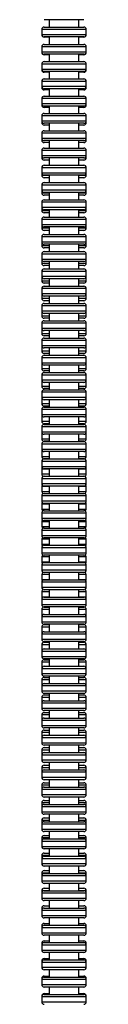
# Model space of a CAD drawing. Units: millimetres. Extents: x 0 to 87, y 0 to 1086.
# Drawn here: x 39 to 57, y 272 to 671 of the extents above; entities that cross this region are included whole.
import ezdxf

# ---------------------------------------------------------------- set-up
doc = ezdxf.new("R2010")
doc.units = ezdxf.units.MM

msp = doc.modelspace()

# ---------------------------------------------------------------- linework, layer by layer
for p, q in [((48.3, 670.67), (40.3, 670.67)), ((42.3, 670.67), (42.3, 667.67)), ((56.3, 670.67), (48.3, 670.67)), ((54.3, 667.67), (54.3, 670.67)), ((57.3, 666.67), (39.3, 666.67)), ((39.3, 666.67), (39.3, 664.67)), ((40.3, 667.67), (56.3, 667.67)), ((57.3, 664.67), (57.3, 666.67)), ((39.3, 664.67), (48.3, 664.67)), ((39.3, 664.67), (39.3, 664.59)), ((39.3, 664.59), (39.3, 664.59)), ((48.3, 663.67), (40.3, 663.67)), ((42.3, 663.59), (40.3, 663.59)), ((42.3, 663.67), (42.3, 660.67)), ((48.3, 664.67), (57.3, 664.67)), ((56.3, 663.67), (48.3, 663.67)), ((54.3, 660.67), (54.3, 663.67)), ((56.3, 663.59), (54.3, 663.59)), ((57.3, 664.59), (57.3, 664.67)), ((57.3, 664.59), (57.3, 664.59)), ((57.3, 659.67), (39.3, 659.67)), ((39.3, 659.67), (39.3, 657.67)), ((40.3, 660.67), (56.3, 660.67)), ((57.3, 657.67), (57.3, 659.67)), ((39.3, 657.67), (48.3, 657.67)), ((39.3, 657.67), (39.3, 657.47)), ((39.3, 657.47), (39.32, 657.47)), ((48.3, 656.67), (40.3, 656.67)), ((42.3, 656.47), (40.3, 656.47)), ((42.3, 656.67), (42.3, 653.67)), ((48.3, 657.67), (57.3, 657.67)), ((56.3, 656.67), (48.3, 656.67)), ((54.3, 653.67), (54.3, 656.67)), ((56.3, 656.47), (54.3, 656.47)), ((57.28, 657.47), (57.3, 657.47)), ((57.3, 657.47), (57.3, 657.67)), ((57.3, 652.67), (39.3, 652.67)), ((39.3, 652.67), (39.3, 650.67)), ((39.3, 650.67), (48.3, 650.67)), ((39.3, 650.67), (39.3, 650.35)), ((40.3, 653.67), (56.3, 653.67)), ((48.3, 650.67), (57.3, 650.67)), ((57.3, 650.67), (57.3, 652.67)), ((57.3, 650.35), (57.3, 650.67)), ((39.3, 650.35), (39.35, 650.35)), ((48.3, 649.67), (40.3, 649.67)), ((42.3, 649.35), (40.3, 649.35)), ((40.3, 646.67), (56.3, 646.67)), ((42.3, 649.67), (42.3, 646.67)), ((56.3, 649.67), (48.3, 649.67)), ((54.3, 646.67), (54.3, 649.67)), ((56.3, 649.35), (54.3, 649.35)), ((57.25, 650.35), (57.3, 650.35)), ((57.3, 645.67), (39.3, 645.67)), ((39.3, 645.67), (39.3, 643.67)), ((39.3, 643.67), (48.3, 643.67)), ((39.3, 643.67), (39.3, 643.23)), ((39.3, 643.23), (39.4, 643.23)), ((48.3, 642.67), (40.3, 642.67)), ((42.3, 642.67), (42.3, 639.67)), ((48.3, 643.67), (57.3, 643.67)), ((56.3, 642.67), (48.3, 642.67)), ((54.3, 639.67), (54.3, 642.67)), ((57.2, 643.23), (57.3, 643.23)), ((57.3, 643.67), (57.3, 645.67)), ((57.3, 643.23), (57.3, 643.67)), ((57.3, 638.67), (39.3, 638.67)), ((39.3, 638.67), (39.3, 636.67)), ((42.3, 642.23), (40.3, 642.23)), ((40.3, 639.67), (56.3, 639.67)), ((56.3, 642.23), (54.3, 642.23)), ((57.3, 636.67), (57.3, 638.67)), ((39.3, 636.67), (48.3, 636.67)), ((39.3, 636.67), (39.3, 636.11)), ((39.3, 636.11), (39.47, 636.11)), ((48.3, 635.67), (40.3, 635.67)), ((42.3, 635.11), (40.3, 635.11)), ((42.3, 635.67), (42.3, 632.67)), ((48.3, 636.67), (57.3, 636.67)), ((56.3, 635.67), (48.3, 635.67)), ((54.3, 632.67), (54.3, 635.67)), ((56.3, 635.11), (54.3, 635.11)), ((57.13, 636.11), (57.3, 636.11)), ((57.3, 636.11), (57.3, 636.67)), ((57.3, 631.67), (39.3, 631.67)), ((39.3, 631.67), (39.3, 629.67)), ((40.3, 632.67), (56.3, 632.67)), ((57.3, 629.67), (57.3, 631.67)), ((39.3, 629.67), (48.3, 629.67)), ((39.3, 629.67), (39.3, 628.99)), ((39.3, 628.99), (39.57, 628.99)), ((48.3, 628.67), (40.3, 628.67)), ((42.3, 627.99), (40.3, 627.99)), ((42.3, 628.67), (42.3, 625.67)), ((48.3, 629.67), (57.3, 629.67)), ((56.3, 628.67), (48.3, 628.67)), ((54.3, 625.67), (54.3, 628.67)), ((56.3, 627.99), (54.3, 627.99)), ((57.03, 628.99), (57.3, 628.99)), ((57.3, 628.99), (57.3, 629.67)), ((57.3, 624.67), (39.3, 624.67)), ((39.3, 624.67), (39.3, 622.67)), ((39.3, 622.67), (48.3, 622.67)), ((39.3, 622.67), (39.3, 621.87)), ((40.3, 625.67), (56.3, 625.67)), ((48.3, 622.67), (57.3, 622.67)), ((57.3, 622.67), (57.3, 624.67)), ((57.3, 621.87), (57.3, 622.67)), ((39.3, 621.87), (39.7, 621.87)), ((48.3, 621.67), (40.3, 621.67)), ((42.3, 620.87), (40.3, 620.87)), ((40.3, 618.67), (56.3, 618.67)), ((42.3, 621.67), (42.3, 618.67)), ((56.3, 621.67), (48.3, 621.67)), ((54.3, 618.67), (54.3, 621.67)), ((56.3, 620.87), (54.3, 620.87)), ((56.9, 621.87), (57.3, 621.87)), ((57.3, 617.67), (39.3, 617.67)), ((39.3, 617.67), (39.3, 615.67)), ((39.3, 615.67), (48.3, 615.67)), ((39.3, 615.67), (39.3, 614.75)), ((39.3, 614.75), (39.91, 614.75)), ((48.3, 614.67), (40.3, 614.67)), ((42.3, 614.67), (42.3, 611.67)), ((48.3, 615.67), (57.3, 615.67)), ((56.3, 614.67), (48.3, 614.67)), ((54.3, 611.67), (54.3, 614.67)), ((56.69, 614.75), (57.3, 614.75)), ((57.3, 615.67), (57.3, 617.67)), ((57.3, 614.75), (57.3, 615.67)), ((57.3, 610.67), (39.3, 610.67)), ((39.3, 610.67), (39.3, 608.67)), ((42.3, 613.75), (40.3, 613.75)), ((40.3, 611.67), (56.3, 611.67)), ((56.3, 613.75), (54.3, 613.75)), ((57.3, 608.67), (57.3, 610.67)), ((39.3, 608.67), (48.3, 608.67)), ((39.3, 608.67), (39.3, 607.63)), ((39.3, 607.63), (42.3, 607.63)), ((48.3, 607.67), (40.3, 607.67)), ((42.3, 606.63), (40.3, 606.63)), ((42.3, 607.67), (42.3, 604.67)), ((48.3, 608.67), (57.3, 608.67)), ((56.3, 607.67), (48.3, 607.67)), ((54.3, 604.67), (54.3, 607.67)), ((54.3, 607.63), (57.3, 607.63)), ((56.3, 606.63), (54.3, 606.63)), ((57.3, 607.63), (57.3, 608.67)), ((57.3, 603.67), (39.3, 603.67)), ((39.3, 603.67), (39.3, 601.67)), ((40.3, 604.67), (56.3, 604.67)), ((57.3, 601.67), (57.3, 603.67)), ((39.3, 601.67), (48.3, 601.67)), ((39.3, 601.67), (39.3, 600.51)), ((39.3, 600.51), (42.3, 600.51)), ((48.3, 600.67), (40.3, 600.67)), ((42.3, 599.51), (40.3, 599.51)), ((42.3, 600.67), (42.3, 597.67)), ((48.3, 601.67), (57.3, 601.67)), ((56.3, 600.67), (48.3, 600.67)), ((54.3, 597.67), (54.3, 600.67)), ((54.3, 600.51), (57.3, 600.51)), ((56.3, 599.51), (54.3, 599.51)), ((57.3, 600.51), (57.3, 601.67)), ((57.3, 596.67), (39.3, 596.67)), ((39.3, 596.67), (39.3, 594.67)), ((39.3, 594.67), (48.3, 594.67)), ((39.3, 594.67), (39.3, 593.39)), ((40.3, 597.67), (56.3, 597.67)), ((48.3, 594.67), (57.3, 594.67)), ((57.3, 594.67), (57.3, 596.67)), ((57.3, 593.39), (57.3, 594.67)), ((39.3, 593.39), (42.3, 593.39)), ((48.3, 593.67), (40.3, 593.67)), ((42.3, 592.39), (40.3, 592.39)), ((40.3, 590.67), (56.3, 590.67)), ((42.3, 593.67), (42.3, 590.67)), ((56.3, 593.67), (48.3, 593.67)), ((54.3, 590.67), (54.3, 593.67)), ((54.3, 593.39), (57.3, 593.39)), ((56.3, 592.39), (54.3, 592.39)), ((57.3, 589.67), (39.3, 589.67)), ((39.3, 589.67), (39.3, 587.67)), ((39.3, 587.67), (48.3, 587.67)), ((39.3, 587.67), (39.3, 586.27)), ((48.3, 586.67), (40.3, 586.67)), ((42.3, 586.67), (42.3, 583.67)), ((48.3, 587.67), (57.3, 587.67)), ((56.3, 586.67), (48.3, 586.67)), ((54.3, 583.67), (54.3, 586.67)), ((57.3, 587.67), (57.3, 589.67)), ((57.3, 586.27), (57.3, 587.67)), ((39.3, 586.27), (42.3, 586.27)), ((57.3, 582.67), (39.3, 582.67)), ((39.3, 582.67), (39.3, 580.67)), ((42.3, 585.27), (40.3, 585.27)), ((40.3, 583.67), (56.3, 583.67)), ((54.3, 586.27), (57.3, 586.27)), ((56.3, 585.27), (54.3, 585.27)), ((57.3, 580.67), (57.3, 582.67)), ((39.3, 580.67), (48.3, 580.67)), ((39.3, 580.67), (39.3, 579.15)), ((39.3, 579.15), (42.3, 579.15)), ((48.3, 579.67), (40.3, 579.67)), ((42.3, 579.67), (42.3, 576.67)), ((48.3, 580.67), (57.3, 580.67)), ((56.3, 579.67), (48.3, 579.67)), ((54.3, 576.67), (54.3, 579.67)), ((54.3, 579.15), (57.3, 579.15)), ((57.3, 579.15), (57.3, 580.67)), ((57.3, 575.67), (39.3, 575.67)), ((39.3, 575.67), (39.3, 573.67)), ((42.3, 578.15), (40.3, 578.15)), ((40.3, 576.67), (56.3, 576.67)), ((56.3, 578.15), (54.3, 578.15)), ((57.3, 573.67), (57.3, 575.67)), ((39.3, 573.67), (48.3, 573.67)), ((39.3, 573.67), (39.3, 572.03)), ((39.3, 572.03), (42.3, 572.03)), ((48.3, 572.67), (40.3, 572.67)), ((42.3, 571.03), (40.3, 571.03)), ((42.3, 572.67), (42.3, 569.67)), ((48.3, 573.67), (57.3, 573.67)), ((56.3, 572.67), (48.3, 572.67)), ((54.3, 569.67), (54.3, 572.67)), ((54.3, 572.03), (57.3, 572.03)), ((56.3, 571.03), (54.3, 571.03)), ((57.3, 572.03), (57.3, 573.67)), ((57.3, 568.67), (39.3, 568.67)), ((39.3, 568.67), (39.3, 566.67)), ((39.3, 566.67), (48.3, 566.67)), ((39.3, 566.67), (39.3, 564.91)), ((40.3, 569.67), (56.3, 569.67)), ((48.3, 566.67), (57.3, 566.67)), ((57.3, 566.67), (57.3, 568.67)), ((57.3, 564.91), (57.3, 566.67)), ((39.3, 564.91), (42.3, 564.91)), ((48.3, 565.67), (40.3, 565.67)), ((42.3, 563.91), (40.3, 563.91)), ((40.3, 562.67), (56.3, 562.67)), ((42.3, 565.67), (42.3, 562.67)), ((56.3, 565.67), (48.3, 565.67)), ((54.3, 562.67), (54.3, 565.67)), ((54.3, 564.91), (57.3, 564.91)), ((56.3, 563.91), (54.3, 563.91)), ((57.3, 561.67), (39.3, 561.67)), ((39.3, 561.67), (39.3, 559.67)), ((39.3, 559.67), (48.3, 559.67)), ((39.3, 559.67), (39.3, 557.79)), ((48.3, 558.67), (40.3, 558.67)), ((42.3, 558.67), (42.3, 555.67)), ((48.3, 559.67), (57.3, 559.67)), ((56.3, 558.67), (48.3, 558.67)), ((54.3, 555.67), (54.3, 558.67)), ((57.3, 559.67), (57.3, 561.67)), ((57.3, 557.79), (57.3, 559.67)), ((39.3, 557.79), (42.3, 557.79)), ((57.3, 554.67), (39.3, 554.67)), ((39.3, 554.67), (39.3, 552.67)), ((42.3, 556.79), (40.3, 556.79)), ((40.3, 555.67), (56.3, 555.67)), ((54.3, 557.79), (57.3, 557.79)), ((56.3, 556.79), (54.3, 556.79)), ((57.3, 552.67), (57.3, 554.67)), ((39.3, 552.67), (48.3, 552.67)), ((39.3, 552.67), (39.3, 550.67)), ((39.3, 550.67), (42.3, 550.67)), ((48.3, 551.67), (40.3, 551.67)), ((42.3, 551.67), (42.3, 548.67)), ((48.3, 552.67), (57.3, 552.67)), ((56.3, 551.67), (48.3, 551.67)), ((54.3, 548.67), (54.3, 551.67)), ((54.3, 550.67), (57.3, 550.67)), ((57.3, 550.67), (57.3, 552.67)), ((57.3, 547.67), (39.3, 547.67)), ((39.3, 547.67), (39.3, 545.67)), ((42.3, 549.67), (40.3, 549.67)), ((40.3, 548.67), (56.3, 548.67)), ((56.3, 549.67), (54.3, 549.67)), ((57.3, 545.67), (57.3, 547.67)), ((39.3, 545.67), (48.3, 545.67)), ((39.31, 545.55), (39.3, 545.55)), ((39.3, 545.55), (39.3, 543.55)), ((39.3, 543.55), (42.3, 543.55)), ((48.3, 544.67), (40.3, 544.67)), ((42.3, 544.67), (42.3, 541.67)), ((48.3, 545.67), (57.3, 545.67)), ((56.3, 544.67), (48.3, 544.67)), ((54.3, 541.67), (54.3, 544.67)), ((54.3, 543.55), (57.3, 543.55)), ((57.3, 545.55), (57.29, 545.55)), ((57.3, 543.55), (57.3, 545.55)), ((57.3, 540.67), (39.3, 540.67)), ((39.3, 540.67), (39.3, 538.67)), ((39.3, 538.67), (48.3, 538.67)), ((42.3, 542.55), (40.3, 542.55)), ((40.3, 541.67), (56.3, 541.67)), ((48.3, 538.67), (57.3, 538.67)), ((56.3, 542.55), (54.3, 542.55)), ((57.3, 538.67), (57.3, 540.67)), ((39.33, 538.43), (39.3, 538.43)), ((39.3, 538.43), (39.3, 536.43)), ((39.3, 536.43), (42.3, 536.43)), ((48.3, 537.67), (40.3, 537.67)), ((42.3, 535.43), (40.3, 535.43)), ((40.3, 534.67), (56.3, 534.67)), ((42.3, 537.67), (42.3, 534.67)), ((56.3, 537.67), (48.3, 537.67)), ((54.3, 534.67), (54.3, 537.67)), ((54.3, 536.43), (57.3, 536.43)), ((56.3, 535.43), (54.3, 535.43)), ((57.3, 538.43), (57.27, 538.43)), ((57.3, 536.43), (57.3, 538.43)), ((57.3, 533.67), (39.3, 533.67)), ((39.3, 533.67), (39.3, 531.67)), ((39.3, 531.67), (48.3, 531.67)), ((39.37, 531.31), (39.3, 531.31)), ((39.3, 531.31), (39.3, 529.31)), ((48.3, 531.67), (57.3, 531.67)), ((57.3, 531.31), (57.23, 531.31)), ((57.3, 531.67), (57.3, 533.67)), ((57.3, 529.31), (57.3, 531.31)), ((39.3, 529.31), (42.3, 529.31)), ((48.3, 530.67), (40.3, 530.67)), ((42.3, 528.31), (40.3, 528.31)), ((40.3, 527.67), (56.3, 527.67)), ((42.3, 530.67), (42.3, 527.67)), ((56.3, 530.67), (48.3, 530.67)), ((54.3, 527.67), (54.3, 530.67)), ((54.3, 529.31), (57.3, 529.31)), ((56.3, 528.31), (54.3, 528.31)), ((57.3, 526.67), (39.3, 526.67)), ((39.3, 526.67), (39.3, 524.67)), ((39.3, 524.67), (48.3, 524.67)), ((39.42, 524.19), (39.3, 524.19)), ((39.3, 524.19), (39.3, 522.19)), ((48.3, 523.67), (40.3, 523.67)), ((42.3, 523.67), (42.3, 520.67)), ((48.3, 524.67), (57.3, 524.67)), ((56.3, 523.67), (48.3, 523.67)), ((54.3, 520.67), (54.3, 523.67)), ((57.3, 524.19), (57.18, 524.19)), ((57.3, 524.67), (57.3, 526.67)), ((57.3, 522.19), (57.3, 524.19)), ((39.3, 522.19), (42.3, 522.19)), ((57.3, 519.67), (39.3, 519.67)), ((39.3, 519.67), (39.3, 517.67)), ((42.3, 521.19), (40.3, 521.19)), ((40.3, 520.67), (56.3, 520.67)), ((54.3, 522.19), (57.3, 522.19)), ((56.3, 521.19), (54.3, 521.19)), ((57.3, 517.67), (57.3, 519.67)), ((39.3, 517.67), (48.3, 517.67)), ((39.5, 517.07), (39.3, 517.07)), ((39.3, 517.07), (39.3, 515.07)), ((39.3, 515.07), (42.3, 515.07)), ((48.3, 516.67), (40.3, 516.67)), ((42.3, 516.67), (42.3, 513.67)), ((48.3, 517.67), (57.3, 517.67)), ((56.3, 516.67), (48.3, 516.67)), ((54.3, 513.67), (54.3, 516.67)), ((54.3, 515.07), (57.3, 515.07)), ((57.3, 517.07), (57.1, 517.07)), ((57.3, 515.07), (57.3, 517.07)), ((57.3, 512.67), (39.3, 512.67)), ((39.3, 512.67), (39.3, 510.67)), ((42.3, 514.07), (40.3, 514.07)), ((40.3, 513.67), (56.3, 513.67)), ((56.3, 514.07), (54.3, 514.07)), ((57.3, 510.67), (57.3, 512.67)), ((39.3, 510.67), (48.3, 510.67)), ((39.61, 509.95), (39.3, 509.95)), ((39.3, 509.95), (39.3, 507.95)), ((39.3, 507.95), (42.3, 507.95)), ((48.3, 509.67), (40.3, 509.67)), ((42.3, 506.95), (40.3, 506.95)), ((42.3, 509.67), (42.3, 506.67)), ((48.3, 510.67), (57.3, 510.67)), ((56.3, 509.67), (48.3, 509.67)), ((54.3, 506.67), (54.3, 509.67)), ((54.3, 507.95), (57.3, 507.95)), ((56.3, 506.95), (54.3, 506.95)), ((57.3, 509.95), (56.99, 509.95)), ((57.3, 507.95), (57.3, 509.95)), ((57.3, 505.67), (39.3, 505.67)), ((39.3, 505.67), (39.3, 503.67)), ((39.3, 503.67), (48.3, 503.67)), ((39.76, 502.83), (39.3, 502.83)), ((39.3, 502.83), (39.3, 500.83)), ((40.3, 506.67), (56.3, 506.67)), ((48.3, 503.67), (57.3, 503.67)), ((57.3, 502.83), (56.84, 502.83)), ((57.3, 503.67), (57.3, 505.67)), ((57.3, 500.83), (57.3, 502.83)), ((39.3, 500.83), (42.3, 500.83)), ((48.3, 502.67), (40.3, 502.67)), ((42.3, 499.83), (40.3, 499.83)), ((40.3, 499.67), (56.3, 499.67)), ((42.3, 502.67), (42.3, 499.67)), ((56.3, 502.67), (48.3, 502.67)), ((54.3, 499.67), (54.3, 502.67)), ((54.3, 500.83), (57.3, 500.83)), ((56.3, 499.83), (54.3, 499.83)), ((57.3, 498.67), (39.3, 498.67)), ((39.3, 498.67), (39.3, 496.67)), ((39.3, 496.67), (48.3, 496.67)), ((40.02, 495.71), (39.3, 495.71)), ((39.3, 495.71), (39.3, 493.71)), ((48.3, 495.67), (40.3, 495.67)), ((42.3, 495.67), (42.3, 492.67)), ((48.3, 496.67), (57.3, 496.67)), ((56.3, 495.67), (48.3, 495.67)), ((54.3, 492.67), (54.3, 495.67)), ((57.3, 495.71), (56.58, 495.71)), ((57.3, 496.67), (57.3, 498.67)), ((57.3, 493.71), (57.3, 495.71)), ((39.3, 493.71), (42.3, 493.71)), ((57.3, 491.67), (39.3, 491.67)), ((39.3, 491.67), (39.3, 489.67)), ((42.3, 492.71), (40.3, 492.71)), ((40.3, 492.67), (56.3, 492.67)), ((54.3, 493.71), (57.3, 493.71)), ((56.3, 492.71), (54.3, 492.71)), ((57.3, 489.67), (57.3, 491.67)), ((39.3, 489.67), (48.3, 489.67)), ((42.3, 488.59), (39.3, 488.59)), ((39.3, 488.59), (39.3, 486.59)), ((48.3, 488.67), (40.3, 488.67)), ((42.3, 488.67), (42.3, 485.67)), ((48.3, 489.67), (57.3, 489.67)), ((56.3, 488.67), (48.3, 488.67)), ((54.3, 485.67), (54.3, 488.67)), ((57.3, 488.59), (54.3, 488.59)), ((57.3, 486.59), (57.3, 488.59)), ((39.3, 486.59), (42.3, 486.59)), ((57.3, 484.67), (39.3, 484.67)), ((39.3, 484.67), (39.3, 482.67)), ((40.3, 485.67), (56.3, 485.67)), ((54.3, 486.59), (57.3, 486.59)), ((57.3, 482.67), (57.3, 484.67)), ((39.3, 482.67), (48.3, 482.67)), ((42.3, 481.47), (39.3, 481.47)), ((39.3, 481.47), (39.3, 479.47)), ((39.3, 479.47), (42.3, 479.47)), ((48.3, 481.67), (40.3, 481.67)), ((42.3, 481.67), (42.3, 478.67)), ((48.3, 482.67), (57.3, 482.67)), ((56.3, 481.67), (48.3, 481.67)), ((54.3, 478.67), (54.3, 481.67)), ((57.3, 481.47), (54.3, 481.47)), ((54.3, 479.47), (57.3, 479.47)), ((57.3, 479.47), (57.3, 481.47)), ((57.3, 477.67), (39.3, 477.67)), ((39.3, 477.67), (39.3, 475.67)), ((39.3, 475.67), (48.3, 475.67)), ((40.3, 478.67), (56.3, 478.67)), ((48.3, 475.67), (57.3, 475.67)), ((57.3, 475.67), (57.3, 477.67)), ((42.3, 474.35), (39.3, 474.35)), ((39.3, 474.35), (39.3, 472.35)), ((39.3, 472.35), (42.3, 472.35)), ((48.3, 474.67), (40.3, 474.67)), ((40.3, 471.67), (56.3, 471.67)), ((42.3, 474.67), (42.3, 471.67)), ((56.3, 474.67), (48.3, 474.67)), ((54.3, 471.67), (54.3, 474.67)), ((57.3, 474.35), (54.3, 474.35)), ((54.3, 472.35), (57.3, 472.35)), ((57.3, 472.35), (57.3, 474.35)), ((57.3, 470.67), (39.3, 470.67)), ((39.3, 470.67), (39.3, 468.67)), ((39.3, 468.67), (48.3, 468.67)), ((42.3, 467.23), (39.3, 467.23)), ((39.3, 467.23), (39.3, 465.23)), ((48.3, 467.67), (40.3, 467.67)), ((42.3, 467.67), (42.3, 464.67)), ((48.3, 468.67), (57.3, 468.67)), ((56.3, 467.67), (48.3, 467.67)), ((54.3, 464.67), (54.3, 467.67)), ((57.3, 467.23), (54.3, 467.23)), ((57.3, 468.67), (57.3, 470.67)), ((57.3, 465.23), (57.3, 467.23)), ((39.3, 465.23), (42.3, 465.23)), ((57.3, 463.67), (39.3, 463.67)), ((39.3, 463.67), (39.3, 461.67)), ((40.3, 464.67), (56.3, 464.67)), ((54.3, 465.23), (57.3, 465.23)), ((57.3, 461.67), (57.3, 463.67)), ((39.3, 461.67), (48.3, 461.67)), ((42.3, 460.11), (39.3, 460.11)), ((39.3, 460.11), (39.3, 458.11)), ((48.3, 460.67), (40.3, 460.67)), ((42.3, 460.67), (42.3, 457.67)), ((48.3, 461.67), (57.3, 461.67)), ((56.3, 460.67), (48.3, 460.67)), ((54.3, 457.67), (54.3, 460.67)), ((57.3, 460.11), (54.3, 460.11)), ((57.3, 458.11), (57.3, 460.11)), ((39.3, 458.11), (42.3, 458.11)), ((57.3, 456.67), (39.3, 456.67)), ((39.3, 456.67), (39.3, 454.67)), ((40.3, 457.67), (56.3, 457.67)), ((54.3, 458.11), (57.3, 458.11)), ((57.3, 454.67), (57.3, 456.67)), ((39.3, 454.67), (48.3, 454.67)), ((42.3, 452.99), (39.3, 452.99)), ((39.3, 452.99), (39.3, 450.99)), ((39.3, 450.99), (42.3, 450.99)), ((48.3, 453.67), (40.3, 453.67)), ((42.3, 453.67), (42.3, 450.67)), ((48.3, 454.67), (57.3, 454.67)), ((56.3, 453.67), (48.3, 453.67)), ((54.3, 450.67), (54.3, 453.67)), ((57.3, 452.99), (54.3, 452.99)), ((54.3, 450.99), (57.3, 450.99)), ((57.3, 450.99), (57.3, 452.99)), ((57.3, 449.67), (39.3, 449.67)), ((39.3, 449.67), (39.3, 447.67)), ((39.3, 447.67), (48.3, 447.67)), ((40.3, 450.67), (56.3, 450.67)), ((48.3, 447.67), (57.3, 447.67)), ((57.3, 447.67), (57.3, 449.67)), ((42.3, 445.87), (39.3, 445.87)), ((39.3, 445.87), (39.3, 443.87)), ((39.3, 443.87), (42.3, 443.87)), ((48.3, 446.67), (40.3, 446.67)), ((40.3, 443.67), (56.3, 443.67)), ((42.3, 446.67), (42.3, 443.67)), ((56.3, 446.67), (48.3, 446.67)), ((54.3, 443.67), (54.3, 446.67)), ((57.3, 445.87), (54.3, 445.87)), ((54.3, 443.87), (57.3, 443.87)), ((57.3, 443.87), (57.3, 445.87)), ((57.3, 442.67), (39.3, 442.67)), ((39.3, 442.67), (39.3, 440.67)), ((39.3, 440.67), (48.3, 440.67)), ((48.3, 439.67), (40.3, 439.67)), ((42.3, 439.67), (42.3, 436.67)), ((48.3, 440.67), (57.3, 440.67)), ((56.3, 439.67), (48.3, 439.67)), ((54.3, 436.67), (54.3, 439.67)), ((57.3, 440.67), (57.3, 442.67)), ((42.3, 438.75), (39.3, 438.75)), ((39.3, 438.75), (39.3, 436.75)), ((39.3, 436.75), (42.3, 436.75)), ((57.3, 435.67), (39.3, 435.67)), ((39.3, 435.67), (39.3, 433.67)), ((40.3, 436.67), (56.3, 436.67)), ((57.3, 438.75), (54.3, 438.75)), ((54.3, 436.75), (57.3, 436.75)), ((57.3, 436.75), (57.3, 438.75)), ((57.3, 433.67), (57.3, 435.67)), ((39.3, 433.67), (48.3, 433.67)), ((42.3, 431.63), (39.3, 431.63)), ((39.3, 431.63), (39.3, 429.63)), ((48.3, 432.67), (40.3, 432.67)), ((40.3, 432.63), (42.3, 432.63)), ((42.3, 432.67), (42.3, 429.67)), ((48.3, 433.67), (57.3, 433.67)), ((56.3, 432.67), (48.3, 432.67)), ((54.3, 429.67), (54.3, 432.67)), ((54.3, 432.63), (56.3, 432.63)), ((57.3, 431.63), (54.3, 431.63)), ((57.3, 429.63), (57.3, 431.63)), ((39.3, 429.63), (40.02, 429.63)), ((57.3, 428.67), (39.3, 428.67)), ((39.3, 428.67), (39.3, 426.67)), ((40.3, 429.67), (56.3, 429.67)), ((56.58, 429.63), (57.3, 429.63)), ((57.3, 426.67), (57.3, 428.67)), ((39.3, 426.67), (48.3, 426.67)), ((42.3, 424.51), (39.3, 424.51)), ((39.3, 424.51), (39.3, 422.51)), ((48.3, 425.67), (40.3, 425.67)), ((40.3, 425.51), (42.3, 425.51)), ((42.3, 425.67), (42.3, 422.67)), ((48.3, 426.67), (57.3, 426.67)), ((56.3, 425.67), (48.3, 425.67)), ((54.3, 422.67), (54.3, 425.67)), ((54.3, 425.51), (56.3, 425.51)), ((57.3, 424.51), (54.3, 424.51)), ((57.3, 422.51), (57.3, 424.51)), ((39.3, 422.51), (39.76, 422.51)), ((57.3, 421.67), (39.3, 421.67)), ((39.3, 421.67), (39.3, 419.67)), ((39.3, 419.67), (48.3, 419.67)), ((40.3, 422.67), (56.3, 422.67)), ((48.3, 419.67), (57.3, 419.67)), ((56.84, 422.51), (57.3, 422.51)), ((57.3, 419.67), (57.3, 421.67)), ((42.3, 417.39), (39.3, 417.39)), ((39.3, 417.39), (39.3, 415.39)), ((39.3, 415.39), (39.61, 415.39)), ((48.3, 418.67), (40.3, 418.67)), ((40.3, 418.39), (42.3, 418.39)), ((40.3, 415.67), (56.3, 415.67)), ((42.3, 418.67), (42.3, 415.67)), ((56.3, 418.67), (48.3, 418.67)), ((54.3, 415.67), (54.3, 418.67)), ((54.3, 418.39), (56.3, 418.39)), ((57.3, 417.39), (54.3, 417.39)), ((56.99, 415.39), (57.3, 415.39)), ((57.3, 415.39), (57.3, 417.39)), ((57.3, 414.67), (39.3, 414.67)), ((39.3, 414.67), (39.3, 412.67)), ((39.3, 412.67), (48.3, 412.67)), ((48.3, 411.67), (40.3, 411.67)), ((40.3, 411.27), (42.3, 411.27)), ((42.3, 411.67), (42.3, 408.67)), ((48.3, 412.67), (57.3, 412.67)), ((56.3, 411.67), (48.3, 411.67)), ((54.3, 408.67), (54.3, 411.67)), ((54.3, 411.27), (56.3, 411.27)), ((57.3, 412.67), (57.3, 414.67)), ((42.3, 410.27), (39.3, 410.27)), ((39.3, 410.27), (39.3, 408.27)), ((39.3, 408.27), (39.5, 408.27)), ((57.3, 407.67), (39.3, 407.67)), ((39.3, 407.67), (39.3, 405.67)), ((40.3, 408.67), (56.3, 408.67)), ((57.3, 410.27), (54.3, 410.27)), ((57.1, 408.27), (57.3, 408.27)), ((57.3, 408.27), (57.3, 410.27)), ((57.3, 405.67), (57.3, 407.67)), ((39.3, 405.67), (48.3, 405.67)), ((42.3, 403.15), (39.3, 403.15)), ((39.3, 403.15), (39.3, 401.15)), ((48.3, 404.67), (40.3, 404.67)), ((40.3, 404.15), (42.3, 404.15)), ((42.3, 404.67), (42.3, 401.67)), ((48.3, 405.67), (57.3, 405.67)), ((56.3, 404.67), (48.3, 404.67)), ((54.3, 401.67), (54.3, 404.67)), ((54.3, 404.15), (56.3, 404.15)), ((57.3, 403.15), (54.3, 403.15)), ((57.3, 401.15), (57.3, 403.15)), ((39.3, 401.15), (39.42, 401.15)), ((57.3, 400.67), (39.3, 400.67)), ((39.3, 400.67), (39.3, 398.67)), ((40.3, 401.67), (56.3, 401.67)), ((57.18, 401.15), (57.3, 401.15)), ((57.3, 398.67), (57.3, 400.67)), ((39.3, 398.67), (48.3, 398.67)), ((42.3, 396.03), (39.3, 396.03)), ((39.3, 396.03), (39.3, 394.03)), ((48.3, 397.67), (40.3, 397.67)), ((40.3, 397.03), (42.3, 397.03)), ((42.3, 397.67), (42.3, 394.67)), ((48.3, 398.67), (57.3, 398.67)), ((56.3, 397.67), (48.3, 397.67)), ((54.3, 394.67), (54.3, 397.67)), ((54.3, 397.03), (56.3, 397.03)), ((57.3, 396.03), (54.3, 396.03)), ((57.3, 394.03), (57.3, 396.03)), ((39.3, 394.03), (39.37, 394.03)), ((57.3, 393.67), (39.3, 393.67)), ((39.3, 393.67), (39.3, 391.67)), ((39.3, 391.67), (48.3, 391.67)), ((40.3, 394.67), (56.3, 394.67)), ((48.3, 391.67), (57.3, 391.67)), ((57.23, 394.03), (57.3, 394.03)), ((57.3, 391.67), (57.3, 393.67)), ((42.3, 388.91), (39.3, 388.91)), ((39.3, 388.91), (39.3, 386.91)), ((48.3, 390.67), (40.3, 390.67)), ((40.3, 389.91), (42.3, 389.91)), ((40.3, 387.67), (56.3, 387.67)), ((42.3, 390.67), (42.3, 387.67)), ((56.3, 390.67), (48.3, 390.67)), ((54.3, 387.67), (54.3, 390.67)), ((54.3, 389.91), (56.3, 389.91)), ((57.3, 388.91), (54.3, 388.91)), ((57.3, 386.91), (57.3, 388.91)), ((39.3, 386.91), (39.33, 386.91)), ((57.3, 386.67), (39.3, 386.67)), ((39.3, 386.67), (39.3, 384.67)), ((39.3, 384.67), (48.3, 384.67)), ((48.3, 383.67), (40.3, 383.67)), ((42.3, 383.67), (42.3, 380.67)), ((48.3, 384.67), (57.3, 384.67)), ((56.3, 383.67), (48.3, 383.67)), ((54.3, 380.67), (54.3, 383.67)), ((57.27, 386.91), (57.3, 386.91)), ((57.3, 384.67), (57.3, 386.67)), ((42.3, 381.79), (39.3, 381.79)), ((39.3, 381.79), (39.3, 379.79)), ((39.3, 379.79), (39.31, 379.79)), ((57.3, 379.67), (39.3, 379.67)), ((39.3, 379.67), (39.3, 377.67)), ((40.3, 382.79), (42.3, 382.79)), ((40.3, 380.67), (56.3, 380.67)), ((54.3, 382.79), (56.3, 382.79)), ((57.3, 381.79), (54.3, 381.79)), ((57.29, 379.79), (57.3, 379.79)), ((57.3, 379.79), (57.3, 381.79)), ((57.3, 377.67), (57.3, 379.67)), ((39.3, 377.67), (48.3, 377.67)), ((48.3, 376.67), (40.3, 376.67)), ((40.3, 375.67), (42.3, 375.67)), ((42.3, 376.67), (42.3, 373.67)), ((48.3, 377.67), (57.3, 377.67)), ((56.3, 376.67), (48.3, 376.67)), ((54.3, 373.67), (54.3, 376.67)), ((54.3, 375.67), (56.3, 375.67)), ((42.3, 374.67), (39.3, 374.67)), ((39.3, 374.67), (39.3, 372.67)), ((57.3, 372.67), (39.3, 372.67)), ((39.3, 372.67), (39.3, 370.67)), ((40.3, 373.67), (56.3, 373.67)), ((57.3, 374.67), (54.3, 374.67)), ((57.3, 372.67), (57.3, 374.67)), ((57.3, 370.67), (57.3, 372.67)), ((39.3, 370.67), (48.3, 370.67)), ((42.3, 367.55), (39.3, 367.55)), ((39.3, 367.55), (39.3, 365.67)), ((48.3, 369.67), (40.3, 369.67)), ((40.3, 368.55), (42.3, 368.55)), ((42.3, 369.67), (42.3, 366.67)), ((48.3, 370.67), (57.3, 370.67)), ((56.3, 369.67), (48.3, 369.67)), ((54.3, 366.67), (54.3, 369.67)), ((54.3, 368.55), (56.3, 368.55)), ((57.3, 367.55), (54.3, 367.55)), ((57.3, 365.67), (57.3, 367.55)), ((57.3, 365.67), (39.3, 365.67)), ((39.3, 365.67), (39.3, 363.67)), ((39.3, 363.67), (48.3, 363.67)), ((40.3, 366.67), (56.3, 366.67)), ((48.3, 363.67), (57.3, 363.67)), ((57.3, 363.67), (57.3, 365.67)), ((42.3, 360.43), (39.3, 360.43)), ((39.3, 360.43), (39.3, 358.67)), ((48.3, 362.67), (40.3, 362.67)), ((40.3, 361.43), (42.3, 361.43)), ((40.3, 359.67), (56.3, 359.67)), ((42.3, 362.67), (42.3, 359.67)), ((56.3, 362.67), (48.3, 362.67)), ((54.3, 359.67), (54.3, 362.67)), ((54.3, 361.43), (56.3, 361.43)), ((57.3, 360.43), (54.3, 360.43)), ((57.3, 358.67), (57.3, 360.43)), ((57.3, 358.67), (39.3, 358.67)), ((39.3, 358.67), (39.3, 356.67)), ((39.3, 356.67), (48.3, 356.67)), ((48.3, 355.67), (40.3, 355.67)), ((42.3, 355.67), (42.3, 352.67)), ((48.3, 356.67), (57.3, 356.67)), ((56.3, 355.67), (48.3, 355.67)), ((54.3, 352.67), (54.3, 355.67)), ((57.3, 356.67), (57.3, 358.67)), ((42.3, 353.31), (39.3, 353.31)), ((39.3, 353.31), (39.3, 351.67)), ((57.3, 351.67), (39.3, 351.67)), ((39.3, 351.67), (39.3, 349.67)), ((40.3, 354.31), (42.3, 354.31)), ((40.3, 352.67), (56.3, 352.67)), ((54.3, 354.31), (56.3, 354.31)), ((57.3, 353.31), (54.3, 353.31)), ((57.3, 351.67), (57.3, 353.31)), ((57.3, 349.67), (57.3, 351.67)), ((39.3, 349.67), (48.3, 349.67)), ((48.3, 348.67), (40.3, 348.67)), ((40.3, 347.19), (42.3, 347.19)), ((42.3, 348.67), (42.3, 345.67)), ((48.3, 349.67), (57.3, 349.67)), ((56.3, 348.67), (48.3, 348.67)), ((54.3, 345.67), (54.3, 348.67)), ((54.3, 347.19), (56.3, 347.19)), ((42.3, 346.19), (39.3, 346.19)), ((39.3, 346.19), (39.3, 344.67)), ((57.3, 344.67), (39.3, 344.67)), ((39.3, 344.67), (39.3, 342.67)), ((40.3, 345.67), (56.3, 345.67)), ((57.3, 346.19), (54.3, 346.19)), ((57.3, 344.67), (57.3, 346.19)), ((57.3, 342.67), (57.3, 344.67)), ((39.3, 342.67), (48.3, 342.67)), ((48.3, 341.67), (40.3, 341.67)), ((40.3, 340.07), (42.3, 340.07)), ((42.3, 341.67), (42.3, 338.67)), ((48.3, 342.67), (57.3, 342.67)), ((56.3, 341.67), (48.3, 341.67)), ((54.3, 338.67), (54.3, 341.67)), ((54.3, 340.07), (56.3, 340.07)), ((42.3, 339.07), (39.3, 339.07)), ((39.3, 339.07), (39.3, 337.67)), ((57.3, 337.67), (39.3, 337.67)), ((39.3, 337.67), (39.3, 335.67)), ((39.3, 335.67), (48.3, 335.67)), ((40.3, 338.67), (56.3, 338.67)), ((48.3, 335.67), (57.3, 335.67)), ((57.3, 339.07), (54.3, 339.07)), ((57.3, 337.67), (57.3, 339.07)), ((57.3, 335.67), (57.3, 337.67)), ((42.3, 331.95), (39.3, 331.95)), ((39.3, 331.95), (39.3, 330.67)), ((48.3, 334.67), (40.3, 334.67)), ((40.3, 332.95), (42.3, 332.95)), ((40.3, 331.67), (56.3, 331.67)), ((42.3, 334.67), (42.3, 331.67)), ((56.3, 334.67), (48.3, 334.67)), ((54.3, 331.67), (54.3, 334.67)), ((54.3, 332.95), (56.3, 332.95)), ((57.3, 331.95), (54.3, 331.95)), ((57.3, 330.67), (57.3, 331.95)), ((57.3, 330.67), (39.3, 330.67)), ((39.3, 330.67), (39.3, 328.67)), ((39.3, 328.67), (48.3, 328.67)), ((48.3, 327.67), (40.3, 327.67)), ((42.3, 327.67), (42.3, 324.67)), ((48.3, 328.67), (57.3, 328.67)), ((56.3, 327.67), (48.3, 327.67)), ((54.3, 324.67), (54.3, 327.67)), ((57.3, 328.67), (57.3, 330.67)), ((42.3, 324.83), (39.3, 324.83)), ((39.3, 324.83), (39.3, 323.67)), ((57.3, 323.67), (39.3, 323.67)), ((39.3, 323.67), (39.3, 321.67)), ((40.3, 325.83), (42.3, 325.83)), ((40.3, 324.67), (56.3, 324.67)), ((54.3, 325.83), (56.3, 325.83)), ((57.3, 324.83), (54.3, 324.83)), ((57.3, 323.67), (57.3, 324.83)), ((57.3, 321.67), (57.3, 323.67)), ((39.3, 321.67), (48.3, 321.67)), ((48.3, 320.67), (40.3, 320.67)), ((42.3, 320.67), (42.3, 317.67)), ((48.3, 321.67), (57.3, 321.67)), ((56.3, 320.67), (48.3, 320.67)), ((54.3, 317.67), (54.3, 320.67)), ((42.3, 317.71), (39.3, 317.71)), ((39.3, 317.71), (39.3, 316.67)), ((57.3, 316.67), (39.3, 316.67)), ((39.3, 316.67), (39.3, 314.67)), ((40.3, 318.71), (42.3, 318.71)), ((40.3, 317.67), (56.3, 317.67)), ((54.3, 318.71), (56.3, 318.71)), ((57.3, 317.71), (54.3, 317.71)), ((57.3, 316.67), (57.3, 317.71)), ((57.3, 314.67), (57.3, 316.67)), ((39.3, 314.67), (48.3, 314.67)), ((48.3, 313.67), (40.3, 313.67)), ((40.3, 311.59), (42.3, 311.59)), ((42.3, 313.67), (42.3, 310.67)), ((48.3, 314.67), (57.3, 314.67)), ((56.3, 313.67), (48.3, 313.67)), ((54.3, 310.67), (54.3, 313.67)), ((54.3, 311.59), (56.3, 311.59)), ((39.91, 310.59), (39.3, 310.59)), ((39.3, 310.59), (39.3, 309.67)), ((57.3, 309.67), (39.3, 309.67)), ((39.3, 309.67), (39.3, 307.67)), ((39.3, 307.67), (48.3, 307.67)), ((40.3, 310.67), (56.3, 310.67)), ((48.3, 307.67), (57.3, 307.67)), ((57.3, 310.59), (56.69, 310.59)), ((57.3, 309.67), (57.3, 310.59)), ((57.3, 307.67), (57.3, 309.67)), ((39.7, 303.47), (39.3, 303.47)), ((39.3, 303.47), (39.3, 302.67)), ((48.3, 306.67), (40.3, 306.67)), ((40.3, 304.47), (42.3, 304.47)), ((40.3, 303.67), (56.3, 303.67)), ((42.3, 306.67), (42.3, 303.67)), ((56.3, 306.67), (48.3, 306.67)), ((54.3, 303.67), (54.3, 306.67)), ((54.3, 304.47), (56.3, 304.47)), ((57.3, 303.47), (56.9, 303.47)), ((57.3, 302.67), (57.3, 303.47)), ((57.3, 302.67), (39.3, 302.67)), ((39.3, 302.67), (39.3, 300.67)), ((39.3, 300.67), (48.3, 300.67)), ((48.3, 299.67), (40.3, 299.67)), ((42.3, 299.67), (42.3, 296.67)), ((48.3, 300.67), (57.3, 300.67)), ((56.3, 299.67), (48.3, 299.67)), ((54.3, 296.67), (54.3, 299.67)), ((57.3, 300.67), (57.3, 302.67)), ((39.57, 296.35), (39.3, 296.35)), ((39.3, 296.35), (39.3, 295.67)), ((57.3, 295.67), (39.3, 295.67)), ((39.3, 295.67), (39.3, 293.67)), ((40.3, 297.35), (42.3, 297.35)), ((40.3, 296.67), (56.3, 296.67)), ((54.3, 297.35), (56.3, 297.35)), ((57.3, 296.35), (57.03, 296.35)), ((57.3, 295.67), (57.3, 296.35)), ((57.3, 293.67), (57.3, 295.67)), ((39.3, 293.67), (48.3, 293.67)), ((48.3, 292.67), (40.3, 292.67)), ((42.3, 292.67), (42.3, 289.67)), ((48.3, 293.67), (57.3, 293.67)), ((56.3, 292.67), (48.3, 292.67)), ((54.3, 289.67), (54.3, 292.67)), ((39.47, 289.23), (39.3, 289.23)), ((39.3, 289.23), (39.3, 288.67)), ((57.3, 288.67), (39.3, 288.67)), ((39.3, 288.67), (39.3, 286.67)), ((40.3, 290.23), (42.3, 290.23)), ((40.3, 289.67), (56.3, 289.67)), ((54.3, 290.23), (56.3, 290.23)), ((57.3, 289.23), (57.13, 289.23)), ((57.3, 288.67), (57.3, 289.23)), ((57.3, 286.67), (57.3, 288.67)), ((39.3, 286.67), (48.3, 286.67)), ((48.3, 285.67), (40.3, 285.67)), ((42.3, 285.67), (42.3, 282.67)), ((48.3, 286.67), (57.3, 286.67)), ((56.3, 285.67), (48.3, 285.67)), ((54.3, 282.67), (54.3, 285.67)), ((39.4, 282.11), (39.3, 282.11)), ((39.3, 282.11), (39.3, 281.67)), ((57.3, 281.67), (39.3, 281.67)), ((39.3, 281.67), (39.3, 279.67)), ((39.3, 279.67), (48.3, 279.67)), ((40.3, 283.11), (42.3, 283.11)), ((40.3, 282.67), (56.3, 282.67)), ((48.3, 279.67), (57.3, 279.67)), ((54.3, 283.11), (56.3, 283.11)), ((57.3, 282.11), (57.2, 282.11)), ((57.3, 281.67), (57.3, 282.11)), ((57.3, 279.67), (57.3, 281.67)), ((48.3, 278.67), (40.3, 278.67)), ((40.3, 275.99), (42.3, 275.99)), ((40.3, 275.67), (56.3, 275.67)), ((42.3, 278.67), (42.3, 275.67)), ((56.3, 278.67), (48.3, 278.67)), ((54.3, 275.67), (54.3, 278.67)), ((54.3, 275.99), (56.3, 275.99)), ((39.35, 274.99), (39.3, 274.99)), ((39.3, 274.99), (39.3, 274.67)), ((57.3, 274.67), (39.3, 274.67)), ((39.3, 274.67), (39.3, 272.67)), ((39.3, 272.67), (48.3, 272.67)), ((48.3, 272.67), (57.3, 272.67)), ((57.3, 274.99), (57.25, 274.99)), ((57.3, 274.67), (57.3, 274.99)), ((57.3, 272.67), (57.3, 274.67))]:
    msp.add_line(p, q)
for centre, start, end in [((40.3, 666.67), 90, 180), ((56.3, 666.67), 0, 90), ((40.3, 664.67), 180, 270), ((40.3, 664.59), 180, 270), ((56.3, 664.67), 270, 0), ((56.3, 664.59), 270, 0), ((40.3, 659.67), 90, 180), ((56.3, 659.67), 0, 90), ((40.3, 657.67), 180, 270), ((40.3, 657.47), 180, 270), ((56.3, 657.67), 270, 0), ((56.3, 657.47), 270, 0), ((40.3, 652.67), 90, 180), ((40.3, 650.67), 180, 270), ((56.3, 652.67), 0, 90), ((56.3, 650.67), 270, 0), ((40.3, 650.35), 180, 270), ((40.3, 645.67), 90, 180), ((56.3, 650.35), 270, 0), ((56.3, 645.67), 0, 90), ((40.3, 643.67), 180, 270), ((40.3, 643.23), 180, 270), ((56.3, 643.67), 270, 0), ((56.3, 643.23), 270, 0), ((40.3, 638.67), 90, 180), ((56.3, 638.67), 0, 90), ((40.3, 636.67), 180, 270), ((40.3, 636.11), 180, 270), ((56.3, 636.67), 270, 0), ((56.3, 636.11), 270, 0), ((40.3, 631.67), 90, 180), ((56.3, 631.67), 0, 90), ((40.3, 629.67), 180, 270), ((40.3, 628.99), 180, 270), ((56.3, 629.67), 270, 0), ((56.3, 628.99), 270, 0), ((40.3, 624.67), 90, 180), ((40.3, 622.67), 180, 270), ((56.3, 624.67), 0, 90), ((56.3, 622.67), 270, 0), ((40.3, 621.87), 180, 270), ((40.3, 617.67), 90, 180), ((56.3, 621.87), 270, 0), ((56.3, 617.67), 0, 90), ((40.3, 615.67), 180, 270), ((40.3, 614.75), 180, 270), ((56.3, 615.67), 270, 0), ((56.3, 614.75), 270, 0), ((40.3, 610.67), 90, 180), ((56.3, 610.67), 0, 90), ((40.3, 608.67), 180, 270), ((40.3, 607.63), 180, 270), ((56.3, 608.67), 270, 0), ((56.3, 607.63), 270, 0), ((40.3, 603.67), 90, 180), ((56.3, 603.67), 0, 90), ((40.3, 601.67), 180, 270), ((40.3, 600.51), 180, 270), ((56.3, 601.67), 270, 0), ((56.3, 600.51), 270, 0), ((40.3, 596.67), 90, 180), ((40.3, 594.67), 180, 270), ((56.3, 596.67), 0, 90), ((56.3, 594.67), 270, 0), ((40.3, 593.39), 180, 270), ((40.3, 589.67), 90, 180), ((56.3, 593.39), 270, 0), ((56.3, 589.67), 0, 90), ((40.3, 587.67), 180, 270), ((56.3, 587.67), 270, 0), ((40.3, 586.27), 180, 270), ((40.3, 582.67), 90, 180), ((56.3, 586.27), 270, 0), ((56.3, 582.67), 0, 90), ((40.3, 580.67), 180, 270), ((40.3, 579.15), 180, 270), ((56.3, 580.67), 270, 0), ((56.3, 579.15), 270, 0), ((40.3, 575.67), 90, 180), ((56.3, 575.67), 0, 90), ((40.3, 573.67), 180, 270), ((40.3, 572.03), 180, 270), ((56.3, 573.67), 270, 0), ((56.3, 572.03), 270, 0), ((40.3, 568.67), 90, 180), ((40.3, 566.67), 180, 270), ((56.3, 568.67), 0, 90), ((56.3, 566.67), 270, 0), ((40.3, 564.91), 180, 270), ((40.3, 561.67), 90, 180), ((56.3, 564.91), 270, 0), ((56.3, 561.67), 0, 90), ((40.3, 559.67), 180, 270), ((56.3, 559.67), 270, 0), ((40.3, 557.79), 180, 270), ((40.3, 554.67), 90, 180), ((56.3, 557.79), 270, 0), ((56.3, 554.67), 0, 90), ((40.3, 552.67), 180, 270), ((40.3, 550.67), 180, 270), ((56.3, 552.67), 270, 0), ((56.3, 550.67), 270, 0), ((40.3, 547.67), 90, 180), ((56.3, 547.67), 0, 90), ((40.3, 545.67), 180, 270), ((40.3, 545.55), 176.5427, 180), ((40.3, 543.55), 180, 270), ((56.3, 545.67), 270, 0), ((56.3, 543.55), 270, 0), ((56.3, 545.55), 0, 3.4573), ((40.3, 540.67), 90, 180), ((40.3, 538.67), 180, 270), ((56.3, 540.67), 0, 90), ((56.3, 538.67), 270, 0), ((40.3, 538.43), 173.0903, 180), ((40.3, 536.43), 180, 270), ((40.3, 533.67), 90, 180), ((56.3, 536.43), 270, 0), ((56.3, 533.67), 0, 90), ((56.3, 538.43), 0, 6.9097), ((40.3, 531.67), 180, 270), ((40.3, 531.31), 169.6125, 180), ((56.3, 531.67), 270, 0), ((56.3, 531.31), 0, 10.3875), ((40.3, 529.31), 180, 270), ((40.3, 526.67), 90, 180), ((56.3, 529.31), 270, 0), ((56.3, 526.67), 0, 90), ((40.3, 524.67), 180, 270), ((40.3, 524.19), 166.0954, 180), ((56.3, 524.67), 270, 0), ((56.3, 524.19), 0, 13.9046), ((40.3, 522.19), 180, 270), ((40.3, 519.67), 90, 180), ((56.3, 522.19), 270, 0), ((56.3, 519.67), 0, 90), ((40.3, 517.67), 180, 270), ((40.3, 517.07), 162.5241, 180), ((40.3, 515.07), 180, 270), ((56.3, 517.67), 270, 0), ((56.3, 515.07), 270, 0), ((56.3, 517.07), 0, 17.4759), ((40.3, 512.67), 90, 180), ((56.3, 512.67), 0, 90), ((40.3, 510.67), 180, 270), ((40.3, 509.95), 158.8811, 180), ((40.3, 507.95), 180, 270), ((56.3, 510.67), 270, 0), ((56.3, 507.95), 270, 0), ((56.3, 509.95), 0, 21.1189), ((40.3, 505.67), 90, 180), ((40.3, 503.67), 180, 270), ((40.3, 502.83), 155.1461, 180), ((56.3, 505.67), 0, 90), ((56.3, 503.67), 270, 0), ((56.3, 502.83), 0, 24.8539), ((40.3, 500.83), 180, 270), ((40.3, 498.67), 90, 180), ((56.3, 500.83), 270, 0), ((56.3, 498.67), 0, 90), ((40.3, 496.67), 180, 270), ((40.3, 495.71), 151.2947, 180), ((56.3, 496.67), 270, 0), ((56.3, 495.71), 0, 28.7053), ((40.3, 493.71), 180, 270), ((40.3, 491.67), 90, 180), ((56.3, 493.71), 270, 0), ((56.3, 491.67), 0, 90), ((40.3, 489.67), 180, 270), ((40.3, 488.59), 147.2956, 180), ((56.3, 489.67), 270, 0), ((56.3, 488.59), 0, 32.7044), ((40.3, 486.59), 180, 253.6774), ((40.3, 484.67), 90, 180), ((56.3, 484.67), 0, 90), ((56.3, 486.59), 286.3226, 0), ((40.3, 482.67), 180, 270), ((40.3, 481.47), 143.1082, 180), ((40.3, 479.47), 180, 244.118), ((56.3, 482.67), 270, 0), ((56.3, 479.47), 295.882, 0), ((56.3, 481.47), 0, 36.8918), ((40.3, 477.67), 90, 180), ((40.3, 475.67), 180, 270), ((40.3, 474.35), 138.6768, 180), ((56.3, 477.67), 0, 90), ((56.3, 475.67), 270, 0), ((56.3, 474.35), 0, 41.3232), ((40.3, 472.35), 180, 237.1079), ((40.3, 470.67), 90, 180), ((56.3, 470.67), 0, 90), ((56.3, 472.35), 302.8921, 0), ((40.3, 468.67), 180, 270), ((40.3, 467.23), 133.9203, 180), ((56.3, 468.67), 270, 0), ((56.3, 467.23), 0, 46.0797), ((40.3, 465.23), 180, 231.2326), ((40.3, 463.67), 90, 180), ((56.3, 463.67), 0, 90), ((56.3, 465.23), 308.7674, 0), ((40.3, 461.67), 180, 270), ((40.3, 460.11), 128.7115, 180), ((56.3, 461.67), 270, 0), ((56.3, 460.11), 0, 51.2885), ((40.3, 458.11), 180, 226.0293), ((40.3, 456.67), 90, 180), ((56.3, 456.67), 0, 90), ((56.3, 458.11), 313.9707, 0), ((40.3, 454.67), 180, 270), ((40.3, 452.99), 122.8276, 180), ((40.3, 450.99), 180, 221.2766), ((56.3, 454.67), 270, 0), ((56.3, 452.99), 0, 57.1724), ((56.3, 450.99), 318.7234, 0), ((40.3, 449.67), 90, 180), ((40.3, 447.67), 180, 270), ((56.3, 449.67), 0, 90), ((56.3, 447.67), 270, 0), ((40.3, 445.87), 115.8018, 180), ((40.3, 443.87), 180, 216.848), ((40.3, 442.67), 90, 180), ((56.3, 442.67), 0, 90), ((56.3, 445.87), 0, 64.1982), ((56.3, 443.87), 323.152, 0), ((40.3, 440.67), 180, 270), ((40.3, 438.75), 106.1976, 180), ((56.3, 440.67), 270, 0), ((56.3, 438.75), 0, 73.8024), ((40.3, 436.75), 180, 212.6629), ((40.3, 435.67), 90, 180), ((56.3, 435.67), 0, 90), ((56.3, 436.75), 327.3371, 0), ((40.3, 433.67), 180, 270), ((40.3, 431.63), 90, 180), ((56.3, 433.67), 270, 0), ((56.3, 431.63), 0, 90), ((40.3, 428.67), 90, 180), ((40.3, 429.63), 180, 208.6655), ((56.3, 428.67), 0, 90), ((56.3, 429.63), 331.3345, 0), ((40.3, 426.67), 180, 270), ((40.3, 424.51), 90, 180), ((56.3, 426.67), 270, 0), ((56.3, 424.51), 0, 90), ((40.3, 421.67), 90, 180), ((40.3, 422.51), 180, 204.8153), ((40.3, 419.67), 180, 270), ((56.3, 421.67), 0, 90), ((56.3, 419.67), 270, 0), ((56.3, 422.51), 335.1847, 0), ((40.3, 417.39), 90, 180), ((40.3, 414.67), 90, 180), ((40.3, 415.39), 180, 201.0815), ((56.3, 417.39), 0, 90), ((56.3, 414.67), 0, 90), ((56.3, 415.39), 338.9185, 0), ((40.3, 412.67), 180, 270), ((40.3, 410.27), 90, 180), ((56.3, 412.67), 270, 0), ((56.3, 410.27), 0, 90), ((40.3, 407.67), 90, 180), ((40.3, 408.27), 180, 197.4393), ((56.3, 407.67), 0, 90), ((56.3, 408.27), 342.5607, 0), ((40.3, 405.67), 180, 270), ((40.3, 403.15), 90, 180), ((56.3, 405.67), 270, 0), ((56.3, 403.15), 0, 90), ((40.3, 400.67), 90, 180), ((40.3, 401.15), 180, 193.8685), ((56.3, 400.67), 0, 90), ((56.3, 401.15), 346.1315, 0), ((40.3, 398.67), 180, 270), ((40.3, 396.03), 90, 180), ((56.3, 398.67), 270, 0), ((56.3, 396.03), 0, 90), ((40.3, 393.67), 90, 180), ((40.3, 394.03), 180, 190.352), ((40.3, 391.67), 180, 270), ((56.3, 393.67), 0, 90), ((56.3, 391.67), 270, 0), ((56.3, 394.03), 349.648, 0), ((40.3, 388.91), 90, 180), ((40.3, 386.67), 90, 180), ((56.3, 388.91), 0, 90), ((56.3, 386.67), 0, 90), ((40.3, 386.91), 180, 186.8745), ((40.3, 384.67), 180, 270), ((56.3, 384.67), 270, 0), ((56.3, 386.91), 353.1255, 0), ((40.3, 381.79), 90, 180), ((40.3, 379.67), 90, 180), ((40.3, 379.79), 180, 183.4223), ((56.3, 381.79), 0, 90), ((56.3, 379.67), 0, 90), ((56.3, 379.79), 356.5777, 0), ((40.3, 377.67), 180, 270), ((40.3, 374.67), 90, 180), ((56.3, 377.67), 270, 0), ((56.3, 374.67), 0, 90), ((40.3, 372.67), 90, 180), ((56.3, 372.67), 0, 90), ((40.3, 370.67), 180, 270), ((40.3, 367.55), 90, 180), ((56.3, 370.67), 270, 0), ((56.3, 367.55), 0, 90), ((40.3, 365.67), 90, 180), ((40.3, 363.67), 180, 270), ((56.3, 365.67), 0, 90), ((56.3, 363.67), 270, 0), ((40.3, 360.43), 90, 180), ((40.3, 358.67), 90, 180), ((56.3, 360.43), 0, 90), ((56.3, 358.67), 0, 90), ((40.3, 356.67), 180, 270), ((56.3, 356.67), 270, 0), ((40.3, 353.31), 90, 180), ((40.3, 351.67), 90, 180), ((56.3, 353.31), 0, 90), ((56.3, 351.67), 0, 90), ((40.3, 349.67), 180, 270), ((40.3, 346.19), 90, 180), ((56.3, 349.67), 270, 0), ((56.3, 346.19), 0, 90), ((40.3, 344.67), 90, 180), ((56.3, 344.67), 0, 90), ((40.3, 342.67), 180, 270), ((40.3, 339.07), 90, 180), ((56.3, 342.67), 270, 0), ((56.3, 339.07), 0, 90), ((40.3, 337.67), 90, 180), ((40.3, 335.67), 180, 270), ((56.3, 337.67), 0, 90), ((56.3, 335.67), 270, 0), ((40.3, 331.95), 90, 180), ((40.3, 330.67), 90, 180), ((56.3, 331.95), 0, 90), ((56.3, 330.67), 0, 90), ((40.3, 328.67), 180, 270), ((56.3, 328.67), 270, 0), ((40.3, 324.83), 90, 180), ((40.3, 323.67), 90, 180), ((56.3, 324.83), 0, 90), ((56.3, 323.67), 0, 90), ((40.3, 321.67), 180, 270), ((56.3, 321.67), 270, 0), ((40.3, 317.71), 90, 180), ((40.3, 316.67), 90, 180), ((56.3, 317.71), 0, 90), ((56.3, 316.67), 0, 90), ((40.3, 314.67), 180, 270), ((40.3, 310.59), 90, 180), ((56.3, 314.67), 270, 0), ((56.3, 310.59), 0, 90), ((40.3, 309.67), 90, 180), ((40.3, 307.67), 180, 270), ((56.3, 309.67), 0, 90), ((56.3, 307.67), 270, 0), ((40.3, 303.47), 90, 180), ((40.3, 302.67), 90, 180), ((56.3, 303.47), 0, 90), ((56.3, 302.67), 0, 90), ((40.3, 300.67), 180, 270), ((56.3, 300.67), 270, 0), ((40.3, 296.35), 90, 180), ((40.3, 295.67), 90, 180), ((56.3, 296.35), 0, 90), ((56.3, 295.67), 0, 90), ((40.3, 293.67), 180, 270), ((56.3, 293.67), 270, 0), ((40.3, 289.23), 90, 180), ((40.3, 288.67), 90, 180), ((56.3, 289.23), 0, 90), ((56.3, 288.67), 0, 90), ((40.3, 286.67), 180, 270), ((56.3, 286.67), 270, 0), ((40.3, 282.11), 90, 180), ((40.3, 281.67), 90, 180), ((40.3, 279.67), 180, 270), ((56.3, 282.11), 0, 90), ((56.3, 281.67), 0, 90), ((56.3, 279.67), 270, 0), ((40.3, 274.99), 90, 180), ((40.3, 274.67), 90, 180), ((56.3, 274.99), 0, 90), ((56.3, 274.67), 0, 90), ((40.3, 272.67), 180, 270), ((56.3, 272.67), 270, 0)]:
    msp.add_arc(centre, 1, start, end)

doc.saveas('drawing.dxf')
